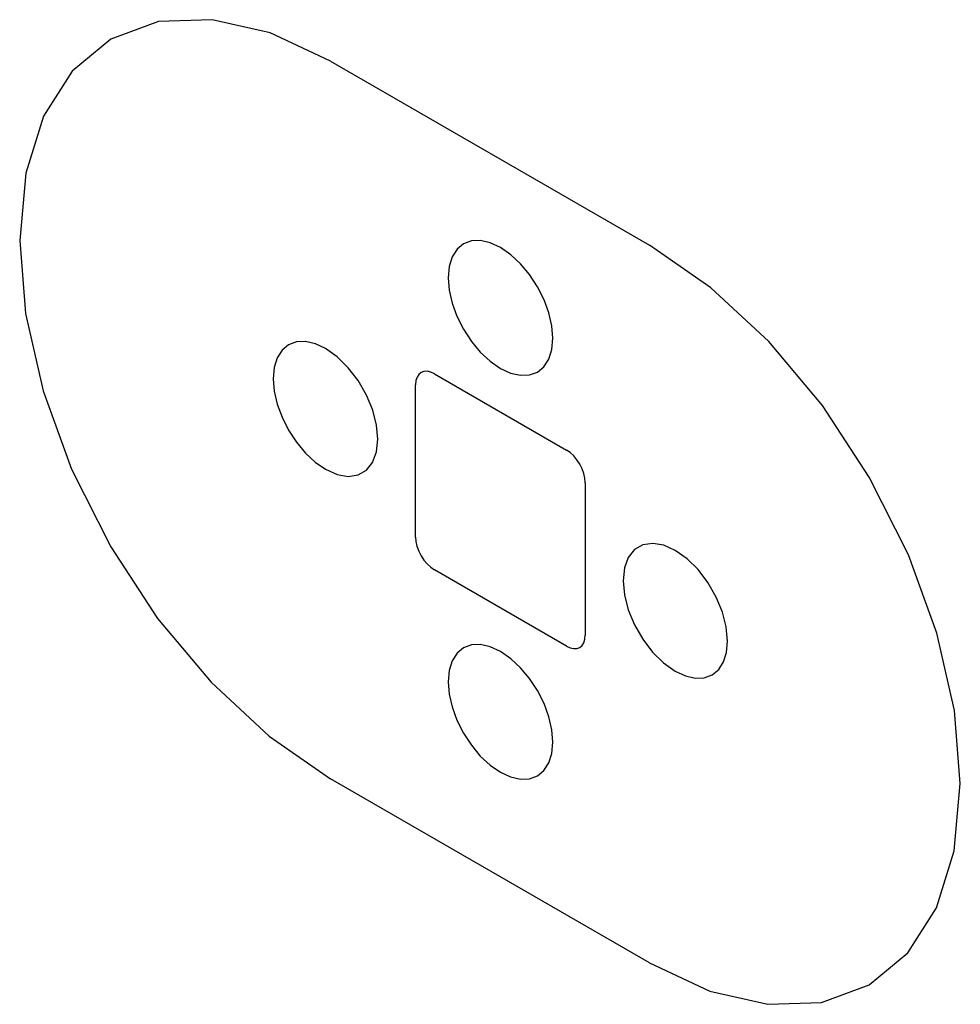
# Model space of a CAD drawing. Units: inches. Extents: x -103 to 313, y -68 to 365.
# Drawn here: x 154 to 163, y 191 to 199 of the extents above; entities that cross this region are included whole.
import ezdxf

# ---------------------------------------------------------------- set-up
doc = ezdxf.new("R2010")
doc.units = ezdxf.units.IN
doc.header["$MEASUREMENT"] = 0
doc.layers.add('IMPORT_IGES', color=7, linetype='Continuous')

# ---------------------------------------------------------------- blocks, each defined once
blk = doc.blocks.new('block 10152')
at = {"layer": 'IMPORT_IGES', "color": 7, "lineweight": 25, "true_color": 0xffffff}
blk.add_lwpolyline([(159.8129, 194.3169), (159.8245, 194.1916), (159.8585, 194.0591), (159.9134, 193.9262), (159.9876, 193.7975), (160.0751, 193.6833), (160.1727, 193.5873), (160.2767, 193.5136)], dxfattribs=at)
blk = doc.blocks.new('block 10153')
at = {"layer": 'IMPORT_IGES', "color": 7, "lineweight": 25, "true_color": 0xffffff}
blk.add_lwpolyline([(160.7405, 193.7813), (160.729, 193.9067), (160.6949, 194.0391), (160.6401, 194.1721), (160.5659, 194.3008), (160.4784, 194.4149), (160.3808, 194.5109), (160.2767, 194.5847)], dxfattribs=at)
blk = doc.blocks.new('block 10157')
at = {"layer": 'IMPORT_IGES', "color": 7, "lineweight": 25, "true_color": 0xffffff}
blk.add_lwpolyline([(157.638, 195.5727), (157.6265, 195.698), (157.5925, 195.8304), (157.5376, 195.9633), (157.4635, 196.092), (157.376, 196.2062), (157.2785, 196.3021), (157.1742, 196.3761)], dxfattribs=at)
blk = doc.blocks.new('block 10193')
at = {"layer": 'IMPORT_IGES', "color": 1, "lineweight": 25, "true_color": 0xff0000}
blk.add_lwpolyline([(162.8046, 192.5176), (162.7521, 193.1663), (162.5966, 193.851), (162.3439, 194.5456), (161.997, 195.2354), (161.5811, 195.8699), (161.1068, 196.4374), (160.5921, 196.9163), (160.047, 197.2939)], dxfattribs=at)
blk = doc.blocks.new('block 10196')
at = {"layer": 'IMPORT_IGES', "color": 7, "lineweight": 25, "true_color": 0xffffff}
blk.add_lwpolyline([(156.7103, 196.1083), (156.7191, 195.9992), (156.7453, 195.8841), (156.7877, 195.7673), (156.8461, 195.6513), (156.916, 195.5446), (156.9957, 195.4492), (157.0822, 195.3686), (157.1742, 195.305)], dxfattribs=at)
blk = doc.blocks.new('block 10198')
at = {"layer": 'IMPORT_IGES', "color": 7, "lineweight": 25, "true_color": 0xffffff}
blk.add_lwpolyline([(158.2616, 193.4209), (158.2704, 193.3118), (158.2966, 193.1967), (158.339, 193.0799), (158.3973, 192.9639), (158.4672, 192.8572), (158.547, 192.7617), (158.6335, 192.6812), (158.7254, 192.6175)], dxfattribs=at)
blk = doc.blocks.new('block 10199')
at = {"layer": 'IMPORT_IGES', "color": 7, "lineweight": 25, "true_color": 0xffffff}
blk.add_lwpolyline([(158.2616, 197.0038), (158.2704, 196.8948), (158.2966, 196.7796), (158.339, 196.6628), (158.3973, 196.5468), (158.4672, 196.4401), (158.547, 196.3447), (158.6335, 196.2641), (158.7254, 196.2005)], dxfattribs=at)
blk = doc.blocks.new('block 10200')
at = {"layer": 'IMPORT_IGES', "color": 7, "lineweight": 25, "true_color": 0xffffff}
blk.add_lwpolyline([(159.1893, 192.8853), (159.1805, 192.9943), (159.1543, 193.1095), (159.1119, 193.2263), (159.0536, 193.3422), (158.9836, 193.449), (158.9039, 193.5444), (158.8174, 193.6249), (158.7254, 193.6886)], dxfattribs=at)
blk = doc.blocks.new('block 10201')
at = {"layer": 'IMPORT_IGES', "color": 7, "lineweight": 25, "true_color": 0xffffff}
blk.add_lwpolyline([(159.1893, 196.4682), (159.1805, 196.5773), (159.1543, 196.6924), (159.1119, 196.8092), (159.0536, 196.9252), (158.9836, 197.0319), (158.9039, 197.1274), (158.8174, 197.2079), (158.7254, 197.2716)], dxfattribs=at)
blk = doc.blocks.new('block 10202')
at = {"layer": 'IMPORT_IGES', "color": 7, "lineweight": 25, "true_color": 0xffffff}
blk.add_lwpolyline([(159.4782, 195.1864), (159.475, 195.2257), (159.4656, 195.2672), (159.4503, 195.3093), (159.4293, 195.3511), (159.4041, 195.3895), (159.3754, 195.4239), (159.3442, 195.4529), (159.3111, 195.4759)], dxfattribs=at)
blk = doc.blocks.new('block 10214')
at = {"layer": 'IMPORT_IGES', "color": 7, "lineweight": 25, "true_color": 0xffffff}
blk.add_lwpolyline([(157.9727, 194.7032), (157.9758, 194.664), (157.9852, 194.6225), (158.0004, 194.5803), (158.0214, 194.5385), (158.0465, 194.5), (158.0752, 194.4655), (158.107, 194.436), (158.1398, 194.4132)], dxfattribs=at)
blk = doc.blocks.new('block 10262')
at = {"layer": 'IMPORT_IGES', "color": 7, "lineweight": 25, "true_color": 0xffffff}
blk.add_lwpolyline([(157.9727, 194.7032), (157.9727, 196.0556)], dxfattribs=at)
blk = doc.blocks.new('block 10290')
at = {"layer": 'IMPORT_IGES', "color": 7, "lineweight": 25, "true_color": 0xffffff}
blk.add_lwpolyline([(159.4782, 195.1864), (159.4782, 193.834)], dxfattribs=at)
blk = doc.blocks.new('block 10632')
at = {"layer": 'IMPORT_IGES', "color": 1, "lineweight": 25, "true_color": 0xff0000}
blk.add_lwpolyline([(160.047, 190.9257), (160.5826, 190.677), (161.0978, 190.5591), (161.573, 190.5765), (161.9969, 190.7324), (162.3385, 191.0153), (162.5928, 191.4161), (162.7502, 191.9195), (162.8046, 192.5176)], dxfattribs=at)
blk = doc.blocks.new('block 10661')
at = {"layer": 'IMPORT_IGES', "color": 7, "lineweight": 25, "true_color": 0xffffff}
blk.add_lwpolyline([(158.7254, 192.6175), (158.8155, 192.5757), (158.9022, 192.5558), (158.9821, 192.5587), (159.0534, 192.5849), (159.1108, 192.6324), (159.1536, 192.6998), (159.1801, 192.7844), (159.1893, 192.8853)], dxfattribs=at)
blk = doc.blocks.new('block 11708')
at = {"layer": 'IMPORT_IGES', "color": 7, "lineweight": 25, "true_color": 0xffffff}
blk.add_lwpolyline([(157.1742, 195.305), (157.277, 195.259), (157.3746, 195.2419), (157.4623, 195.2546), (157.5367, 195.2973), (157.5918, 195.3665), (157.6261, 195.4594), (157.638, 195.5727)], dxfattribs=at)
blk = doc.blocks.new('block 11718')
at = {"layer": 'IMPORT_IGES', "color": 7, "lineweight": 25, "true_color": 0xffffff}
blk.add_lwpolyline([(160.2767, 194.5847), (160.174, 194.6307), (160.0763, 194.6478), (159.9886, 194.6352), (159.9142, 194.5925), (159.8591, 194.5233), (159.8248, 194.4305), (159.8129, 194.3169)], dxfattribs=at)
blk = doc.blocks.new('block 11732')
at = {"layer": 'IMPORT_IGES', "color": 7, "lineweight": 25, "true_color": 0xffffff}
blk.add_lwpolyline([(159.3111, 193.737), (159.3436, 193.7219), (159.3748, 193.7148), (159.4036, 193.7159), (159.4293, 193.7254), (159.45, 193.7425), (159.4654, 193.7669), (159.475, 193.798), (159.4782, 193.834)], dxfattribs=at)
blk = doc.blocks.new('block 11777')
at = {"layer": 'IMPORT_IGES', "color": 1, "lineweight": 25, "true_color": 0xff0000}
blk.add_lwpolyline([(157.2187, 198.9269), (156.6831, 199.1756), (156.1679, 199.2935), (155.6927, 199.2762), (155.2687, 199.1204), (154.9271, 198.8375), (154.6727, 198.4367), (154.5153, 197.9333), (154.4609, 197.3354), (154.5134, 196.6866), (154.6689, 196.0019), (154.9215, 195.3073), (155.2684, 194.6175), (155.6843, 193.983), (156.1586, 193.4154), (156.6732, 192.9365), (157.2187, 192.5587)], dxfattribs=at)
blk = doc.blocks.new('block 11789')
at = {"layer": 'IMPORT_IGES', "color": 7, "lineweight": 25, "true_color": 0xffffff}
blk.add_lwpolyline([(158.7254, 193.6886), (158.6354, 193.7305), (158.5487, 193.7503), (158.4688, 193.7474), (158.3975, 193.7213), (158.3401, 193.6737), (158.2973, 193.6063), (158.2708, 193.5217), (158.2616, 193.4209)], dxfattribs=at)
blk = doc.blocks.new('block 11790')
at = {"layer": 'IMPORT_IGES', "color": 7, "lineweight": 25, "true_color": 0xffffff}
blk.add_lwpolyline([(160.2767, 193.5136), (160.3668, 193.4717), (160.4534, 193.4519), (160.5333, 193.4548), (160.6046, 193.4809), (160.6621, 193.5285), (160.7049, 193.5959), (160.7314, 193.6805), (160.7405, 193.7813)], dxfattribs=at)
blk = doc.blocks.new('block 11791')
at = {"layer": 'IMPORT_IGES', "color": 7, "lineweight": 25, "true_color": 0xffffff}
blk.add_lwpolyline([(158.7254, 196.2005), (158.8155, 196.1586), (158.9022, 196.1388), (158.9821, 196.1417), (159.0534, 196.1678), (159.1108, 196.2154), (159.1536, 196.2827), (159.1801, 196.3674), (159.1893, 196.4682)], dxfattribs=at)
blk = doc.blocks.new('block 11792')
at = {"layer": 'IMPORT_IGES', "color": 7, "lineweight": 25, "true_color": 0xffffff}
blk.add_lwpolyline([(158.7254, 197.2716), (158.6354, 197.3134), (158.5487, 197.3333), (158.4688, 197.3304), (158.3975, 197.3042), (158.3401, 197.2567), (158.2973, 197.1893), (158.2708, 197.1047), (158.2616, 197.0038)], dxfattribs=at)
blk = doc.blocks.new('block 11793')
at = {"layer": 'IMPORT_IGES', "color": 7, "lineweight": 25, "true_color": 0xffffff}
blk.add_lwpolyline([(157.1742, 196.3761), (157.0841, 196.4179), (156.9975, 196.4378), (156.9176, 196.435), (156.8463, 196.4088), (156.7889, 196.3613), (156.7461, 196.294), (156.7192, 196.2078), (156.7103, 196.1083)], dxfattribs=at)
blk = doc.blocks.new('block 11800')
at = {"layer": 'IMPORT_IGES', "color": 7, "lineweight": 25, "true_color": 0xffffff}
blk.add_lwpolyline([(158.1398, 196.1521), (158.1074, 196.1672), (158.0762, 196.1745), (158.047, 196.1734), (158.0218, 196.1642), (158.0008, 196.1468), (157.9854, 196.1225), (157.976, 196.092), (157.9727, 196.0556)], dxfattribs=at)
blk = doc.blocks.new('block 11830')
at = {"layer": 'IMPORT_IGES', "color": 1, "lineweight": 25, "true_color": 0xff0000}
blk.add_lwpolyline([(160.047, 190.9257), (157.2187, 192.5587)], dxfattribs=at)
blk = doc.blocks.new('block 11881')
at = {"layer": 'IMPORT_IGES', "color": 7, "lineweight": 25, "true_color": 0xffffff}
blk.add_lwpolyline([(159.3111, 193.737), (158.1398, 194.4132)], dxfattribs=at)
blk = doc.blocks.new('block 11939')
at = {"layer": 'IMPORT_IGES', "color": 7, "lineweight": 25, "true_color": 0xffffff}
blk.add_lwpolyline([(158.1398, 196.1521), (159.3111, 195.4759)], dxfattribs=at)
blk = doc.blocks.new('block 11969')
at = {"layer": 'IMPORT_IGES', "color": 1, "lineweight": 25, "true_color": 0xff0000}
blk.add_lwpolyline([(157.2187, 198.9269), (160.047, 197.2939)], dxfattribs=at)

msp = doc.modelspace()

# ---------------------------------------------------------------- block references
at = {"layer": 'IMPORT_IGES'}
for name in ['block 11777', 'block 11969', 'block 11792', 'block 10201', 'block 10193', 'block 10199', 'block 11793', 'block 11791', 'block 10157', 'block 11800', 'block 10196', 'block 11939', 'block 10262', 'block 11708', 'block 10202', 'block 10290', 'block 10214', 'block 11718', 'block 10153', 'block 11881', 'block 10152', 'block 11732', 'block 11789', 'block 11790', 'block 10200', 'block 10198', 'block 10661', 'block 11830', 'block 10632']:
    msp.add_blockref(name, (0, 0), dxfattribs=at)

doc.saveas('drawing.dxf')
